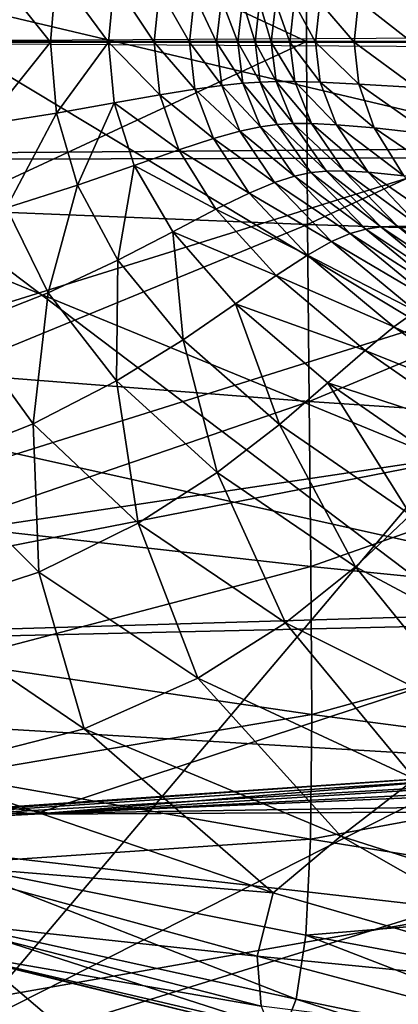
# Model space of a CAD drawing. Extents: x -0.46 to 0.54, y -0.36 to 0.32.
# Drawn here: x 0.05 to 0.06, y -0.04 to 0 of the extents above; entities that cross this region are included whole.
import ezdxf

# ---------------------------------------------------------------- set-up
doc = ezdxf.new("R2010")
doc.units = 0
doc.header["$MEASUREMENT"] = 0
for name, color, linetype in [('BODY', 140, 'CONTINUOUS'), ('GLASS', 130, 'CONTINUOUS'), ('UNDER_BODY', 252, 'CONTINUOUS')]:
    doc.layers.add(name, color=color, linetype=linetype)

msp = doc.modelspace()

# ---------------------------------------------------------------- linework, layer by layer
at = {"layer": 'BODY'}
for points in [[(0.103981, 0.012116, -0.095349), (0.027106, 0.023636, -0.151428), (0.023743, 0, -0.15516)], [(0.069182, -0.004609, -0.081095), (-0.013722, 0.015, -0.067953), (0.067974, 0.015147, -0.086181)], [(0.064483, 0.015, -0.173649), (-0.015461, 0.015, -0.152427), (-0.013603, -0.00525, -0.160225)], [(0.069182, -0.004609, -0.081095), (-0.011655, -0.00525, -0.063574), (-0.013722, 0.015, -0.067953)], [(0.064483, 0.015, -0.173649), (-0.013603, -0.00525, -0.160225), (0.065103, -0.005031, -0.182359)], [(0.103981, 0.012116, -0.095349), (0.023743, 0, -0.15516), (0.102255, 0, -0.09726)], [(0.07509, 0.000039, 0.570798), (0.075122, 0.008594, 0.570871), (0.057909, 0.008011, 0.564631)], [(0.057877, 0.000037, 0.564546), (0.057909, 0.008011, 0.564631), (0.042079, 0.007413, 0.559085)], [(0.07509, 0.000039, 0.570798), (0.057909, 0.008011, 0.564631), (0.057877, 0.000037, 0.564546)], [(0.057877, 0.000037, 0.564546), (0.042079, 0.007413, 0.559085), (0.042048, 0.000051, 0.559)], [(0.043849, 0.003588, 0.579209), (0.046723, 0.000001, 0.580358), (0.043576, 0.000003, 0.57909)], [(0.043849, 0.003588, 0.579209), (0.046984, 0.003085, 0.580478), (0.046723, 0.000001, 0.580358)], [(0.046984, 0.003085, 0.580478), (0.049248, 0.000001, 0.581277), (0.046723, 0.000001, 0.580358)], [(0.046984, 0.003085, 0.580478), (0.049495, 0.002641, 0.581399), (0.049248, 0.000001, 0.581277)], [(0.049495, 0.002641, 0.581399), (0.051235, 0.000001, 0.581855), (0.049248, 0.000001, 0.581277)], [(0.049495, 0.002641, 0.581399), (0.051469, 0.002295, 0.581982), (0.051235, 0.000001, 0.581855)], [(0.051469, 0.002295, 0.581982), (0.052773, 0.000001, 0.582123), (0.051235, 0.000001, 0.581855)], [(0.051469, 0.002295, 0.581982), (0.052997, 0.002046, 0.582257), (0.052773, 0.000001, 0.582123)], [(0.052997, 0.002046, 0.582257), (0.053956, 0.000001, 0.582122), (0.052773, 0.000001, 0.582123)], [(0.052997, 0.002046, 0.582257), (0.05417, 0.001882, 0.582265), (0.053956, 0.000001, 0.582122)], [(0.05417, 0.001882, 0.582265), (0.054876, 0.000001, 0.581899), (0.053956, 0.000001, 0.582122)], [(0.05417, 0.001882, 0.582265), (0.055082, 0.001786, 0.58205), (0.054876, 0.000001, 0.581899)], [(0.055082, 0.001786, 0.58205), (0.055631, 0.000001, 0.581505), (0.054876, 0.000001, 0.581899)], [(0.055082, 0.001786, 0.58205), (0.055832, 0.001735, 0.581661), (0.055631, 0.000001, 0.581505)], [(0.055832, 0.001735, 0.581661), (0.05634, 0.000002, 0.581), (0.055631, 0.000001, 0.581505)], [(0.055832, 0.001735, 0.581661), (0.056537, 0.001714, 0.581157), (0.05634, 0.000002, 0.581)], [(0.057339, 0.001713, 0.580607), (0.058456, 0.001744, 0.580121), (0.058266, 0.000001, 0.579978)], [(0.058456, 0.001744, 0.580121), (0.059949, 0.000001, 0.579689), (0.058266, 0.000001, 0.579978)], [(0.058456, 0.001744, 0.580121), (0.060132, 0.001822, 0.579816), (0.059949, 0.000001, 0.579689)], [(0.060132, 0.001822, 0.579816), (0.062458, 0.000001, 0.579713), (0.059949, 0.000001, 0.579689)], [(0.060132, 0.001822, 0.579816), (0.062626, 0.00197, 0.579824), (0.062458, 0.000001, 0.579713)], [(0.056537, 0.001714, 0.581157), (0.057144, 0.000001, 0.580455), (0.05634, 0.000002, 0.581)], [(0.056537, 0.001714, 0.581157), (0.057339, 0.001713, 0.580607), (0.057144, 0.000001, 0.580455)], [(0.057339, 0.001713, 0.580607), (0.058266, 0.000001, 0.579978), (0.057144, 0.000001, 0.580455)], [(0.102255, 0, -0.09726), (0.023743, 0, -0.15516), (0.027106, -0.023636, -0.151428)], [(0.102255, 0, -0.09726), (0.027106, -0.023636, -0.151428), (0.103981, -0.012116, -0.095349)], [(0.057877, 0.000037, 0.564546), (0.042048, 0.000051, 0.559), (0.042079, -0.007306, 0.559085)], [(0.057877, 0.000037, 0.564546), (0.042079, -0.007306, 0.559085), (0.057909, -0.007932, 0.564631)], [(0.043851, -0.003581, 0.579206), (0.043576, 0.000003, 0.57909), (0.046723, 0.000001, 0.580358)], [(0.043851, -0.003581, 0.579206), (0.046723, 0.000001, 0.580358), (0.046987, -0.003082, 0.580472)], [(0.046987, -0.003082, 0.580472), (0.046723, 0.000001, 0.580358), (0.049248, 0.000001, 0.581277)], [(0.046987, -0.003082, 0.580472), (0.049248, 0.000001, 0.581277), (0.049501, -0.00264, 0.58139)], [(0.049248, 0.000001, 0.581277), (0.051235, 0.000001, 0.581855), (0.051478, -0.002293, 0.581968)], [(0.049248, 0.000001, 0.581277), (0.051478, -0.002293, 0.581968), (0.049501, -0.00264, 0.58139)], [(0.051235, 0.000001, 0.581855), (0.052773, 0.000001, 0.582123), (0.053009, -0.002044, 0.582238)], [(0.051235, 0.000001, 0.581855), (0.053009, -0.002044, 0.582238), (0.051478, -0.002293, 0.581968)], [(0.052773, 0.000001, 0.582123), (0.053956, 0.000001, 0.582122), (0.054185, -0.00188, 0.582241)], [(0.052773, 0.000001, 0.582123), (0.054185, -0.00188, 0.582241), (0.053009, -0.002044, 0.582238)], [(0.053956, 0.000001, 0.582122), (0.054876, 0.000001, 0.581899), (0.055099, -0.001783, 0.582022)], [(0.053956, 0.000001, 0.582122), (0.055099, -0.001783, 0.582022), (0.054185, -0.00188, 0.582241)], [(0.054876, 0.000001, 0.581899), (0.055631, 0.000001, 0.581505), (0.055851, -0.001732, 0.58163)], [(0.054876, 0.000001, 0.581899), (0.055851, -0.001732, 0.58163), (0.055099, -0.001783, 0.582022)], [(0.055631, 0.000001, 0.581505), (0.05634, 0.000002, 0.581), (0.056557, -0.00171, 0.581124)], [(0.055631, 0.000001, 0.581505), (0.056557, -0.00171, 0.581124), (0.055851, -0.001732, 0.58163)], [(0.057358, -0.00171, 0.580576), (0.056557, -0.00171, 0.581124), (0.05634, 0.000002, 0.581)], [(0.057358, -0.00171, 0.580576), (0.05634, 0.000002, 0.581), (0.057144, 0.000001, 0.580455)], [(0.058473, -0.001741, 0.580092), (0.057358, -0.00171, 0.580576), (0.057144, 0.000001, 0.580455)], [(0.058473, -0.001741, 0.580092), (0.057144, 0.000001, 0.580455), (0.058266, 0.000001, 0.579978)], [(0.07509, 0.000039, 0.570798), (0.057877, 0.000037, 0.564546), (0.057909, -0.007932, 0.564631)], [(0.07509, 0.000039, 0.570798), (0.057909, -0.007932, 0.564631), (0.075122, -0.008512, 0.570871)], [(0.060146, -0.00182, 0.579792), (0.058473, -0.001741, 0.580092), (0.058266, 0.000001, 0.579978)], [(0.060146, -0.00182, 0.579792), (0.058266, 0.000001, 0.579978), (0.059949, 0.000001, 0.579689)], [(0.062638, -0.001968, 0.579805), (0.060146, -0.00182, 0.579792), (0.059949, 0.000001, 0.579689)], [(0.062638, -0.001968, 0.579805), (0.059949, 0.000001, 0.579689), (0.062458, 0.000001, 0.579713)], [(0.055851, -0.001732, 0.58163), (0.056557, -0.00171, 0.581124), (0.057296, -0.003542, 0.581582)], [(0.058086, -0.003538, 0.581018), (0.057296, -0.003542, 0.581582), (0.056557, -0.00171, 0.581124)], [(0.058086, -0.003538, 0.581018), (0.056557, -0.00171, 0.581124), (0.057358, -0.00171, 0.580576)], [(0.059181, -0.003591, 0.580507), (0.058086, -0.003538, 0.581018), (0.057358, -0.00171, 0.580576)], [(0.059181, -0.003591, 0.580507), (0.057358, -0.00171, 0.580576), (0.058473, -0.001741, 0.580092)], [(0.051478, -0.002293, 0.581968), (0.053009, -0.002044, 0.582238), (0.053814, -0.004198, 0.582676)], [(0.053009, -0.002044, 0.582238), (0.054185, -0.00188, 0.582241), (0.054966, -0.003877, 0.582689)], [(0.053009, -0.002044, 0.582238), (0.054966, -0.003877, 0.582689), (0.053814, -0.004198, 0.582676)], [(0.054185, -0.00188, 0.582241), (0.055099, -0.001783, 0.582022), (0.055863, -0.003686, 0.582479)], [(0.054185, -0.00188, 0.582241), (0.055863, -0.003686, 0.582479), (0.054966, -0.003877, 0.582689)], [(0.055099, -0.001783, 0.582022), (0.055851, -0.001732, 0.58163), (0.056601, -0.003585, 0.582092)], [(0.055099, -0.001783, 0.582022), (0.056601, -0.003585, 0.582092), (0.055863, -0.003686, 0.582479)], [(0.055851, -0.001732, 0.58163), (0.057296, -0.003542, 0.581582), (0.056601, -0.003585, 0.582092)], [(0.060815, -0.003731, 0.580167), (0.059181, -0.003591, 0.580507), (0.058473, -0.001741, 0.580092)], [(0.060815, -0.003731, 0.580167), (0.058473, -0.001741, 0.580092), (0.060146, -0.00182, 0.579792)], [(0.063239, -0.003997, 0.58013), (0.060815, -0.003731, 0.580167), (0.060146, -0.00182, 0.579792)], [(0.063239, -0.003997, 0.58013), (0.060146, -0.00182, 0.579792), (0.062638, -0.001968, 0.579805)], [(0.049501, -0.00264, 0.58139), (0.051478, -0.002293, 0.581968), (0.052313, -0.004686, 0.582399)], [(0.051478, -0.002293, 0.581968), (0.053814, -0.004198, 0.582676), (0.052313, -0.004686, 0.582399)], [(0.047897, -0.006228, 0.580909), (0.046987, -0.003082, 0.580472), (0.049501, -0.00264, 0.58139)], [(0.047897, -0.006228, 0.580909), (0.049501, -0.00264, 0.58139), (0.050371, -0.005363, 0.58182)], [(0.049501, -0.00264, 0.58139), (0.052313, -0.004686, 0.582399), (0.050371, -0.005363, 0.58182)], [(0.0448, -0.007208, 0.57965), (0.043851, -0.003581, 0.579206), (0.046987, -0.003082, 0.580472)], [(0.0448, -0.007208, 0.57965), (0.046987, -0.003082, 0.580472), (0.047897, -0.006228, 0.580909)], [(0.054966, -0.003877, 0.582689), (0.055863, -0.003686, 0.582479), (0.057345, -0.005829, 0.583372)], [(0.055863, -0.003686, 0.582479), (0.056601, -0.003585, 0.582092), (0.05806, -0.005679, 0.582984)], [(0.055863, -0.003686, 0.582479), (0.05806, -0.005679, 0.582984), (0.057345, -0.005829, 0.583372)], [(0.056601, -0.003585, 0.582092), (0.057296, -0.003542, 0.581582), (0.058736, -0.005612, 0.582459)], [(0.056601, -0.003585, 0.582092), (0.058736, -0.005612, 0.582459), (0.05806, -0.005679, 0.582984)], [(0.059503, -0.005597, 0.58186), (0.057296, -0.003542, 0.581582), (0.058086, -0.003538, 0.581018)], [(0.059503, -0.005597, 0.58186), (0.058736, -0.005612, 0.582459), (0.057296, -0.003542, 0.581582)], [(0.060555, -0.005655, 0.581293), (0.059503, -0.005597, 0.58186), (0.058086, -0.003538, 0.581018)], [(0.060555, -0.005655, 0.581293), (0.058086, -0.003538, 0.581018), (0.059181, -0.003591, 0.580507)], [(0.062106, -0.005821, 0.580876), (0.060555, -0.005655, 0.581293), (0.059181, -0.003591, 0.580507)], [(0.062106, -0.005821, 0.580876), (0.059181, -0.003591, 0.580507), (0.060815, -0.003731, 0.580167)], [(0.064383, -0.006146, 0.580742), (0.062106, -0.005821, 0.580876), (0.060815, -0.003731, 0.580167)], [(0.064383, -0.006146, 0.580742), (0.060815, -0.003731, 0.580167), (0.063239, -0.003997, 0.58013)], [(0.052313, -0.004686, 0.582399), (0.053814, -0.004198, 0.582676), (0.05537, -0.006571, 0.583554)], [(0.053814, -0.004198, 0.582676), (0.054966, -0.003877, 0.582689), (0.05648, -0.006107, 0.583575)], [(0.053814, -0.004198, 0.582676), (0.05648, -0.006107, 0.583575), (0.05537, -0.006571, 0.583554)], [(0.054966, -0.003877, 0.582689), (0.057345, -0.005829, 0.583372), (0.05648, -0.006107, 0.583575)], [(0.075439, -0.02466, -0.088037), (-0.011655, -0.00525, -0.063574), (0.069182, -0.004609, -0.081095)], [(0.050371, -0.005363, 0.58182), (0.052313, -0.004686, 0.582399), (0.053923, -0.007276, 0.583275)], [(0.052313, -0.004686, 0.582399), (0.05537, -0.006571, 0.583554), (0.053923, -0.007276, 0.583275)], [(0.065103, -0.005031, -0.182359), (-0.013603, -0.00525, -0.160225), (-0.005384, -0.027, -0.154961)], [(0.065103, -0.005031, -0.182359), (-0.005384, -0.027, -0.154961), (0.071441, -0.02525, -0.181229)], [(0.075439, -0.02466, -0.088037), (-0.004066, -0.027, -0.074436), (-0.011655, -0.00525, -0.063574)], [(0.049648, -0.009499, 0.581813), (0.047897, -0.006228, 0.580909), (0.050371, -0.005363, 0.58182)], [(0.049648, -0.009499, 0.581813), (0.050371, -0.005363, 0.58182), (0.052047, -0.008252, 0.582705)], [(0.050371, -0.005363, 0.58182), (0.053923, -0.007276, 0.583275), (0.052047, -0.008252, 0.582705)], [(0.05648, -0.006107, 0.583575), (0.057345, -0.005829, 0.583372), (0.059778, -0.008331, 0.58483)], [(0.057345, -0.005829, 0.583372), (0.05806, -0.005679, 0.582984), (0.060459, -0.008135, 0.584427)], [(0.057345, -0.005829, 0.583372), (0.060459, -0.008135, 0.584427), (0.059778, -0.008331, 0.58483)], [(0.05806, -0.005679, 0.582984), (0.058736, -0.005612, 0.582459), (0.061106, -0.00804, 0.583867)], [(0.05806, -0.005679, 0.582984), (0.061106, -0.00804, 0.583867), (0.060459, -0.008135, 0.584427)], [(0.061837, -0.008004, 0.583205), (0.058736, -0.005612, 0.582459), (0.059503, -0.005597, 0.58186)], [(0.061837, -0.008004, 0.583205), (0.061106, -0.00804, 0.583867), (0.058736, -0.005612, 0.582459)], [(0.062814, -0.008041, 0.582544), (0.061837, -0.008004, 0.583205), (0.059503, -0.005597, 0.58186)], [(0.062814, -0.008041, 0.582544), (0.059503, -0.005597, 0.58186), (0.060555, -0.005655, 0.581293)], [(0.064215, -0.008182, 0.582002), (0.062814, -0.008041, 0.582544), (0.060555, -0.005655, 0.581293)], [(0.064215, -0.008182, 0.582002), (0.060555, -0.005655, 0.581293), (0.062106, -0.005821, 0.580876)], [(0.046626, -0.010919, 0.580572), (0.0448, -0.007208, 0.57965), (0.047897, -0.006228, 0.580909)], [(0.046626, -0.010919, 0.580572), (0.047897, -0.006228, 0.580909), (0.049648, -0.009499, 0.581813)], [(0.05537, -0.006571, 0.583554), (0.05648, -0.006107, 0.583575), (0.05896, -0.008686, 0.585039)], [(0.05648, -0.006107, 0.583575), (0.059778, -0.008331, 0.58483), (0.05896, -0.008686, 0.585039)], [(0.053923, -0.007276, 0.583275), (0.05537, -0.006571, 0.583554), (0.057915, -0.009274, 0.585024)], [(0.05537, -0.006571, 0.583554), (0.05896, -0.008686, 0.585039), (0.057915, -0.009274, 0.585024)], [(0.042884, -0.012381, 0.57896), (0.0448, -0.007208, 0.57965), (0.046626, -0.010919, 0.580572)], [(0.052047, -0.008252, 0.582705), (0.053923, -0.007276, 0.583275), (0.056552, -0.010162, 0.584762)], [(0.053923, -0.007276, 0.583275), (0.057915, -0.009274, 0.585024), (0.056552, -0.010162, 0.584762)], [(0.057909, -0.007932, 0.564631), (0.042079, -0.007306, 0.559085), (0.042155, -0.014421, 0.559371)], [(0.057909, -0.007932, 0.564631), (0.042155, -0.014421, 0.559371), (0.057981, -0.015644, 0.564921)], [(0.075122, -0.008512, 0.570871), (0.057909, -0.007932, 0.564631), (0.057981, -0.015644, 0.564921)], [(0.059778, -0.008331, 0.58483), (0.060459, -0.008135, 0.584427), (0.064022, -0.011058, 0.586536)], [(0.060459, -0.008135, 0.584427), (0.061106, -0.00804, 0.583867), (0.064631, -0.010931, 0.585912)], [(0.060459, -0.008135, 0.584427), (0.064631, -0.010931, 0.585912), (0.064022, -0.011058, 0.586536)], [(0.065311, -0.010862, 0.585152), (0.061106, -0.00804, 0.583867), (0.061837, -0.008004, 0.583205)], [(0.065311, -0.010862, 0.585152), (0.064631, -0.010931, 0.585912), (0.061106, -0.00804, 0.583867)], [(0.066178, -0.010847, 0.584353), (0.065311, -0.010862, 0.585152), (0.061837, -0.008004, 0.583205)], [(0.066178, -0.010847, 0.584353), (0.061837, -0.008004, 0.583205), (0.062814, -0.008041, 0.582544)], [(0.052496, -0.01296, 0.583374), (0.049648, -0.009499, 0.581813), (0.052047, -0.008252, 0.582705)], [(0.052047, -0.008252, 0.582705), (0.056552, -0.010162, 0.584762), (0.054778, -0.01139, 0.584223)], [(0.052496, -0.01296, 0.583374), (0.052047, -0.008252, 0.582705), (0.054778, -0.01139, 0.584223)], [(0.075122, -0.008512, 0.570871), (0.057981, -0.015644, 0.564921), (0.075192, -0.016798, 0.571129)], [(0.05896, -0.008686, 0.585039), (0.059778, -0.008331, 0.58483), (0.063385, -0.011295, 0.58698)], [(0.059778, -0.008331, 0.58483), (0.064022, -0.011058, 0.586536), (0.063385, -0.011295, 0.58698)], [(0.057915, -0.009274, 0.585024), (0.05896, -0.008686, 0.585039), (0.06263, -0.011714, 0.587218)], [(0.05896, -0.008686, 0.585039), (0.063385, -0.011295, 0.58698), (0.06263, -0.011714, 0.587218)], [(0.056552, -0.010162, 0.584762), (0.057915, -0.009274, 0.585024), (0.061673, -0.012398, 0.587235)], [(0.057915, -0.009274, 0.585024), (0.06263, -0.011714, 0.587218), (0.061673, -0.012398, 0.587235)], [(0.049596, -0.014757, 0.582171), (0.046626, -0.010919, 0.580572), (0.049648, -0.009499, 0.581813)], [(0.049596, -0.014757, 0.582171), (0.049648, -0.009499, 0.581813), (0.052496, -0.01296, 0.583374)], [(0.054778, -0.01139, 0.584223), (0.056552, -0.010162, 0.584762), (0.060427, -0.013426, 0.587018)], [(0.056552, -0.010162, 0.584762), (0.061673, -0.012398, 0.587235), (0.060427, -0.013426, 0.587018)], [(0.045963, -0.016628, 0.580561), (0.042884, -0.012381, 0.57896), (0.046626, -0.010919, 0.580572)], [(0.045963, -0.016628, 0.580561), (0.046626, -0.010919, 0.580572), (0.049596, -0.014757, 0.582171)], [(0.056692, -0.016658, 0.58578), (0.052496, -0.01296, 0.583374), (0.054778, -0.01139, 0.584223)], [(0.054778, -0.01139, 0.584223), (0.060427, -0.013426, 0.587018), (0.0588, -0.014843, 0.586545)], [(0.056692, -0.016658, 0.58578), (0.054778, -0.01139, 0.584223), (0.0588, -0.014843, 0.586545)], [(0.061673, -0.012398, 0.587235), (0.06263, -0.011714, 0.587218), (0.067615, -0.015224, 0.590193)], [(0.103981, -0.012116, -0.095349), (0.027106, -0.023636, -0.151428), (0.037025, -0.04608, -0.140421)], [(0.103981, -0.012116, -0.095349), (0.037025, -0.04608, -0.140421), (0.10907, -0.023623, -0.089711)], [(0.041478, -0.01839, 0.578491), (0.042884, -0.012381, 0.57896), (0.045963, -0.016628, 0.580561)], [(0.060427, -0.013426, 0.587018), (0.061673, -0.012398, 0.587235), (0.066769, -0.015972, 0.590275)], [(0.061673, -0.012398, 0.587235), (0.067615, -0.015224, 0.590193), (0.066769, -0.015972, 0.590275)], [(0.053981, -0.018749, 0.584648), (0.049596, -0.014757, 0.582171), (0.052496, -0.01296, 0.583374)], [(0.053981, -0.018749, 0.584648), (0.052496, -0.01296, 0.583374), (0.056692, -0.016658, 0.58578)], [(0.0588, -0.014843, 0.586545), (0.060427, -0.013426, 0.587018), (0.065676, -0.017087, 0.590144)], [(0.060427, -0.013426, 0.587018), (0.066769, -0.015972, 0.590275), (0.065676, -0.017087, 0.590144)], [(0.057981, -0.015644, 0.564921), (0.042155, -0.014421, 0.559371), (0.04225, -0.021056, 0.559907)], [(0.050535, -0.020956, 0.583062), (0.045963, -0.016628, 0.580561), (0.049596, -0.014757, 0.582171)], [(0.050535, -0.020956, 0.583062), (0.049596, -0.014757, 0.582171), (0.053981, -0.018749, 0.584648)], [(0.062398, -0.020582, 0.589164), (0.056692, -0.016658, 0.58578), (0.0588, -0.014843, 0.586545)], [(0.0588, -0.014843, 0.586545), (0.065676, -0.017087, 0.590144), (0.064249, -0.018619, 0.589785)], [(0.062398, -0.020582, 0.589164), (0.0588, -0.014843, 0.586545), (0.064249, -0.018619, 0.589785)], [(0.057981, -0.015644, 0.564921), (0.04225, -0.021056, 0.559907), (0.05806, -0.022846, 0.565472)], [(0.075192, -0.016798, 0.571129), (0.057981, -0.015644, 0.564921), (0.05806, -0.022846, 0.565472)], [(0.046216, -0.023087, 0.580924), (0.041478, -0.01839, 0.578491), (0.045963, -0.016628, 0.580561)], [(0.046216, -0.023087, 0.580924), (0.045963, -0.016628, 0.580561), (0.050535, -0.020956, 0.583062)], [(0.060009, -0.022859, 0.588185), (0.053981, -0.018749, 0.584648), (0.056692, -0.016658, 0.58578)], [(0.060009, -0.022859, 0.588185), (0.056692, -0.016658, 0.58578), (0.062398, -0.020582, 0.589164)], [(0.075192, -0.016798, 0.571129), (0.05806, -0.022846, 0.565472), (0.075261, -0.024561, 0.571639)], [(0.040774, -0.02487, 0.578119), (0.041478, -0.01839, 0.578491), (0.046216, -0.023087, 0.580924)], [(0.056964, -0.025298, 0.586733), (0.050535, -0.020956, 0.583062), (0.053981, -0.018749, 0.584648)], [(0.056964, -0.025298, 0.586733), (0.053981, -0.018749, 0.584648), (0.060009, -0.022859, 0.588185)], [(0.067749, -0.026992, 0.592858), (0.060009, -0.022859, 0.588185), (0.062398, -0.020582, 0.589164)], [(0.053135, -0.02771, 0.584677), (0.046216, -0.023087, 0.580924), (0.050535, -0.020956, 0.583062)], [(0.053135, -0.02771, 0.584677), (0.050535, -0.020956, 0.583062), (0.056964, -0.025298, 0.586733)], [(0.05806, -0.022846, 0.565472), (0.04225, -0.021056, 0.559907), (0.04233, -0.026978, 0.560758)], [(0.048186, -0.029914, 0.581764), (0.040774, -0.02487, 0.578119), (0.046216, -0.023087, 0.580924)], [(0.05806, -0.022846, 0.565472), (0.04233, -0.026978, 0.560758), (0.058102, -0.029286, 0.566357)], [(0.048186, -0.029914, 0.581764), (0.046216, -0.023087, 0.580924), (0.053135, -0.02771, 0.584677)], [(0.065422, -0.029533, 0.591725), (0.056964, -0.025298, 0.586733), (0.060009, -0.022859, 0.588185)], [(0.075261, -0.024561, 0.571639), (0.05806, -0.022846, 0.565472), (0.058102, -0.029286, 0.566357)], [(0.065422, -0.029533, 0.591725), (0.060009, -0.022859, 0.588185), (0.067749, -0.026992, 0.592858)], [(0.10907, -0.023623, -0.089711), (0.037025, -0.04608, -0.140421), (0.053005, -0.066204, -0.122698)], [(0.10907, -0.023623, -0.089711), (0.053005, -0.066204, -0.122698), (0.117268, -0.033944, -0.08063)], [(-0.004066, -0.027, -0.074436), (0.075439, -0.02466, -0.088037), (0.09393, -0.032855, -0.105948)], [(0.040927, -0.031772, 0.57726), (0.040774, -0.02487, 0.578119), (0.048186, -0.029914, 0.581764)], [(0.075261, -0.024561, 0.571639), (0.058102, -0.029286, 0.566357), (0.075276, -0.03154, 0.572487)], [(0.071441, -0.02525, -0.181229), (-0.005384, -0.027, -0.154961), (0.046025, -0.033632, -0.160262)], [(0.071441, -0.02525, -0.181229), (0.046025, -0.033632, -0.160262), (0.090213, -0.033403, -0.178144)], [(0.062596, -0.032108, 0.590029), (0.053135, -0.02771, 0.584677), (0.056964, -0.025298, 0.586733)], [(0.062596, -0.032108, 0.590029), (0.056964, -0.025298, 0.586733), (0.065422, -0.029533, 0.591725)], [(-0.026078, -0.034, -0.086508), (-0.004066, -0.027, -0.074436), (0.046691, -0.033579, -0.102666)], [(-0.005384, -0.027, -0.154961), (0.028583, -0.034517, -0.142554), (0.046025, -0.033632, -0.160262)], [(-0.004066, -0.027, -0.074436), (0.09393, -0.032855, -0.105948), (0.046691, -0.033579, -0.102666)], [(0.058102, -0.029286, 0.566357), (0.04233, -0.026978, 0.560758), (0.042358, -0.031957, 0.561985)], [(0.059366, -0.034591, 0.587691), (0.048186, -0.029914, 0.581764), (0.053135, -0.02771, 0.584677)], [(0.059366, -0.034591, 0.587691), (0.053135, -0.02771, 0.584677), (0.062596, -0.032108, 0.590029)], [(0.058102, -0.029286, 0.566357), (0.042358, -0.031957, 0.561985), (0.058053, -0.034716, 0.56765)], [(0.075276, -0.03154, 0.572487), (0.058102, -0.029286, 0.566357), (0.058053, -0.034716, 0.56765)], [(0.056426, -0.03705, 0.584872), (0.040927, -0.031772, 0.57726), (0.048186, -0.029914, 0.581764)], [(0.056426, -0.03705, 0.584872), (0.048186, -0.029914, 0.581764), (0.059366, -0.034591, 0.587691)], [(0.046691, -0.033579, -0.102666), (0.09393, -0.032855, -0.105948), (0.1104, -0.030866, -0.122604)], [(0.046691, -0.033579, -0.102666), (0.1104, -0.030866, -0.122604), (0.077645, -0.031631, -0.124133)], [(0.028218, -0.034503, -0.110954), (0.046691, -0.033579, -0.102666), (0.077645, -0.031631, -0.124133)], [(0.028218, -0.034503, -0.110954), (0.077645, -0.031631, -0.124133), (0.063927, -0.032021, -0.130848)], [(0.075276, -0.03154, 0.572487), (0.058053, -0.034716, 0.56765), (0.075158, -0.037473, 0.573762)], [(0.025444, -0.034643, -0.125593), (0.028218, -0.034503, -0.110954), (0.063927, -0.032021, -0.130848)], [(0.025444, -0.034643, -0.125593), (0.063927, -0.032021, -0.130848), (0.061904, -0.032146, -0.14018)], [(0.028583, -0.034517, -0.142554), (0.025444, -0.034643, -0.125593), (0.061904, -0.032146, -0.14018)], [(0.046025, -0.033632, -0.160262), (0.028583, -0.034517, -0.142554), (0.064316, -0.032133, -0.150024)], [(0.028583, -0.034517, -0.142554), (0.061904, -0.032146, -0.14018), (0.064316, -0.032133, -0.150024)], [(0.056426, -0.03705, 0.584872), (0.041117, -0.035805, 0.575331), (0.040927, -0.031772, 0.57726)], [(0.058053, -0.034716, 0.56765), (0.042358, -0.031957, 0.561985), (0.042294, -0.035791, 0.563625)], [(0.090213, -0.033403, -0.178144), (0.046025, -0.033632, -0.160262), (0.077099, -0.032055, -0.161062)], [(0.046025, -0.033632, -0.160262), (0.064316, -0.032133, -0.150024), (0.077099, -0.032055, -0.161062)], [(0.072264, -0.038719, 0.59475), (0.059366, -0.034591, 0.587691), (0.062596, -0.032108, 0.590029)], [(-0.026078, -0.034, -0.086508), (0.046691, -0.033579, -0.102666), (0.028218, -0.034503, -0.110954)], [(0.117268, -0.033944, -0.08063), (0.053005, -0.066204, -0.122698), (0.074247, -0.082999, -0.099154)], [(0.058053, -0.034716, 0.56765), (0.042294, -0.035791, 0.563625), (0.057839, -0.038908, 0.569399)], [(0.071214, -0.041345, 0.592489), (0.056426, -0.03705, 0.584872), (0.059366, -0.034591, 0.587691)], [(0.075158, -0.037473, 0.573762), (0.058053, -0.034716, 0.56765), (0.057839, -0.038908, 0.569399)], [(0.071214, -0.041345, 0.592489), (0.059366, -0.034591, 0.587691), (0.072264, -0.038719, 0.59475)], [(0.056426, -0.03705, 0.584872), (0.055727, -0.039819, 0.58235), (0.041117, -0.035805, 0.575331)], [(0.055727, -0.039819, 0.58235), (0.041319, -0.038264, 0.573037), (0.041117, -0.035805, 0.575331)], [(0.057416, -0.041684, 0.571615), (0.042294, -0.035791, 0.563625), (0.042113, -0.038325, 0.565677)], [(0.057416, -0.041684, 0.571615), (0.057839, -0.038908, 0.569399), (0.042294, -0.035791, 0.563625)], [(0.071214, -0.041345, 0.592489), (0.055727, -0.039819, 0.58235), (0.056426, -0.03705, 0.584872)], [(0.075158, -0.037473, 0.573762), (0.057839, -0.038908, 0.569399), (0.07474, -0.04207, 0.575541)], [(0.055727, -0.039819, 0.58235), (0.055903, -0.041991, 0.579723), (0.041319, -0.038264, 0.573037)], [(0.055903, -0.041991, 0.579723), (0.041575, -0.039509, 0.570544), (0.041319, -0.038264, 0.573037)], [(0.056879, -0.043067, 0.574184), (0.042113, -0.038325, 0.565677), (0.041855, -0.039552, 0.568032)], [(0.056879, -0.043067, 0.574184), (0.057416, -0.041684, 0.571615), (0.042113, -0.038325, 0.565677)], [(0.073918, -0.045111, 0.577861), (0.057839, -0.038908, 0.569399), (0.057416, -0.041684, 0.571615)], [(0.073918, -0.045111, 0.577861), (0.07474, -0.04207, 0.575541), (0.057839, -0.038908, 0.569399)], [(0.055903, -0.041991, 0.579723), (0.056347, -0.043134, 0.57695), (0.041575, -0.039509, 0.570544)], [(0.056347, -0.043134, 0.57695), (0.041855, -0.039552, 0.568032), (0.041575, -0.039509, 0.570544)], [(0.056347, -0.043134, 0.57695), (0.056879, -0.043067, 0.574184), (0.041855, -0.039552, 0.568032)], [(0.071214, -0.041345, 0.592489), (0.070951, -0.043863, 0.589786), (0.055727, -0.039819, 0.58235)], [(0.070951, -0.043863, 0.589786), (0.055903, -0.041991, 0.579723), (0.055727, -0.039819, 0.58235)], [(0.072914, -0.04666, 0.58062), (0.057416, -0.041684, 0.571615), (0.056879, -0.043067, 0.574184)], [(0.072914, -0.04666, 0.58062), (0.073918, -0.045111, 0.577861), (0.057416, -0.041684, 0.571615)]]:
    msp.add_3dface(points, dxfattribs=at)
at = {"layer": 'GLASS'}
for points in [[(0.1208, 0, 0.573055), (0.037509, 0.034685, 0.544222), (0.114626, 0.043493, 0.566286)], [(0.1208, 0, 0.573055), (0.042432, 0, 0.549621), (0.037509, 0.034685, 0.544222)], [(0.114626, -0.043493, 0.566286), (0.037509, -0.034685, 0.544222), (0.042432, 0, 0.549621)], [(0.114626, -0.043493, 0.566286), (0.042432, 0, 0.549621), (0.1208, 0, 0.573055)], [(0.096414, -0.084806, 0.546318), (0.022986, -0.067631, 0.528298), (0.037509, -0.034685, 0.544222)], [(0.096414, -0.084806, 0.546318), (0.037509, -0.034685, 0.544222), (0.114626, -0.043493, 0.566286)]]:
    msp.add_3dface(points, dxfattribs=at)
at = {"layer": 'UNDER_BODY'}
for points in [[(0.078734, 0.035513, -0.115277), (0.035614, 0.043124, -0.154507), (0.031768, 0, -0.153951)], [(0.078734, 0.035513, -0.115277), (0.031768, 0, -0.153951), (0.076795, -0.000256, -0.115772)], [(0.019569, 0, -0.019321), (0.021973, 0.026445, -0.01657), (0.063949, 0.018235, 0.002763)], [(0.019569, 0, -0.019321), (0.063949, 0.018235, 0.002763), (0.063197, 0, 0.001324)], [(0.019569, 0, -0.019321), (0.063197, 0, 0.001324), (0.063949, -0.018235, 0.002763)], [(0.019569, 0, -0.019321), (0.063949, -0.018235, 0.002763), (0.021973, -0.026445, -0.01657)], [(0.078734, -0.035513, -0.115277), (0.076795, 0.000256, -0.115772), (0.031768, 0, -0.153951)], [(0.078734, -0.035513, -0.115277), (0.031768, 0, -0.153951), (0.035614, -0.043124, -0.154507)], [(0.063949, -0.018235, 0.002763), (0.024039, -0.065398, -0.018158), (0.021973, -0.026445, -0.01657)], [(0.063949, -0.018235, 0.002763), (0.064988, -0.055769, 0.001193), (0.024039, -0.065398, -0.018158)], [(0.079476, -0.068803, -0.111602), (0.078734, -0.035513, -0.115277), (0.035614, -0.043124, -0.154507)]]:
    msp.add_3dface(points, dxfattribs=at)

doc.saveas('drawing.dxf')
